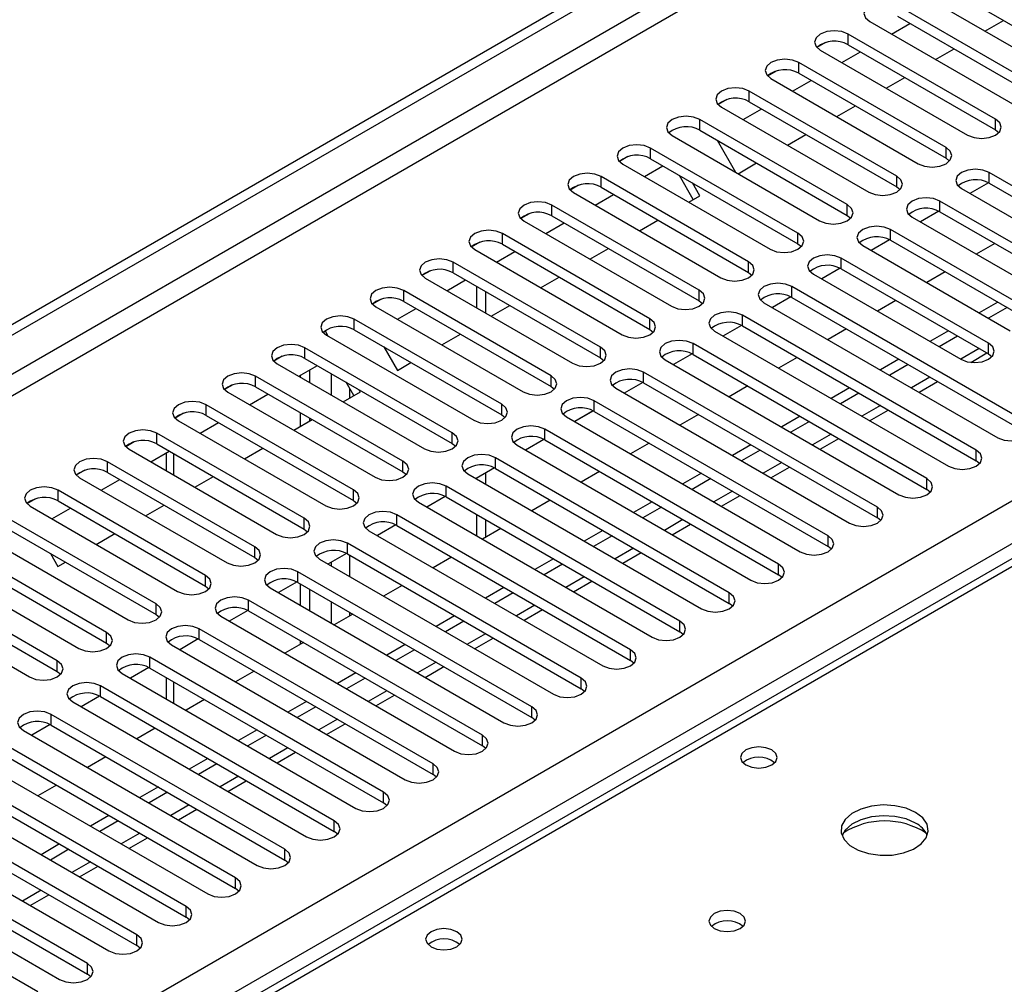
# Model space of a CAD drawing. Units: millimetres. Extents: x 2 to 5882, y 6 to 8322.
# Drawn here: x 1815 to 1928, y 1212 to 1322 of the extents above; entities that cross this region are included whole.
import ezdxf

# ---------------------------------------------------------------- set-up
doc = ezdxf.new("R2010")
doc.units = ezdxf.units.MM
doc.header["$LTSCALE"] = 28

msp = doc.modelspace()

# ---------------------------------------------------------------- linework, layer by layer
at = {"color": 7, "linetype": 'Continuous', "lineweight": 25}
for p, q in [((898.282, 758.558), (2271.484, 1551.29)), ((899.343, 757.945), (2272.544, 1550.678)), ((1921.271, 1325.848), (1938.153, 1316.102)), ((1918.089, 1325.236), (1934.971, 1315.49)), ((1932.497, 1314.061), (1915.614, 1323.807)), ((1915.614, 1322.582), (1932.497, 1312.836)), ((1925.642, 1320.875), (1927.763, 1322.1)), ((1912.432, 1321.97), (1929.315, 1312.224)), ((1914.915, 1320.537), (1917.036, 1321.762)), ((1926.84, 1310.795), (1909.957, 1320.541)), ((1907.364, 1319.561), (1906.392, 1319)), ((1907.364, 1319.561), (1906.392, 1319)), ((1906.775, 1318.704), (1923.658, 1308.959)), ((1909.957, 1319.317), (1926.84, 1309.571)), ((1919.985, 1317.61), (1922.106, 1318.834)), ((1909.258, 1317.271), (1911.379, 1318.496)), ((1921.183, 1307.53), (1904.301, 1317.276)), ((1901.707, 1316.295), (1900.735, 1315.734)), ((1901.707, 1316.295), (1900.735, 1315.734)), ((1901.119, 1315.439), (1918.001, 1305.693)), ((1904.301, 1316.051), (1921.183, 1306.305)), ((1914.328, 1314.344), (1916.45, 1315.569)), ((1903.601, 1314.006), (1905.722, 1315.23)), ((1896.05, 1313.03), (1895.078, 1312.469)), ((1896.05, 1313.03), (1895.078, 1312.469)), ((1915.526, 1304.264), (1898.644, 1314.01)), ((2018.379, 1312.217), (1300.665, 897.89)), ((1895.462, 1312.173), (1912.344, 1302.427)), ((1897.944, 1310.74), (1900.065, 1311.965)), ((1898.644, 1312.785), (1915.526, 1303.039)), ((1908.672, 1311.079), (1910.793, 1312.303)), ((1909.869, 1300.999), (1892.987, 1310.744)), ((1889.805, 1308.908), (1906.687, 1299.162)), ((1892.987, 1309.52), (1909.869, 1299.774)), ((1903.015, 1307.813), (1905.136, 1309.037)), ((1926.84, 1309.571), (1927.233, 1309.265)), ((1904.212, 1297.733), (1887.33, 1307.479)), ((1894.956, 1308.383), (1897.077, 1304.71)), ((1884.736, 1306.498), (1883.765, 1305.937)), ((1884.737, 1306.498), (1883.765, 1305.937)), ((1921.183, 1306.305), (1921.576, 1305.999)), ((1884.148, 1305.642), (1901.03, 1295.896)), ((1886.63, 1304.209), (1888.751, 1305.433)), ((1887.33, 1306.254), (1904.212, 1296.508)), ((1897.358, 1304.547), (1899.479, 1305.772)), ((1898.555, 1294.467), (1881.673, 1304.213)), ((1892.225, 1301.584), (1890.627, 1304.351)), ((1952.914, 1289.212), (1926.133, 1304.672)), ((1879.079, 1303.233), (1878.108, 1302.672)), ((1879.08, 1303.233), (1878.108, 1302.672)), ((1881.673, 1302.988), (1898.555, 1293.242)), ((1892.975, 1302.017), (1892.127, 1303.485)), ((1915.526, 1303.039), (1915.919, 1302.733)), ((1926.027, 1303.505), (1923.909, 1302.282)), ((1926.027, 1303.505), (1923.909, 1302.282)), ((1926.133, 1303.448), (1952.914, 1287.987)), ((1878.491, 1302.376), (1895.373, 1292.63)), ((1880.974, 1300.943), (1883.095, 1302.168)), ((1891.701, 1301.282), (1892.975, 1302.017)), ((1922.951, 1302.836), (1949.732, 1287.375)), ((1892.899, 1291.202), (1876.016, 1300.948)), ((1947.257, 1285.946), (1920.476, 1301.407)), ((1873.422, 1299.967), (1872.451, 1299.406)), ((1873.423, 1299.967), (1872.451, 1299.406)), ((1876.016, 1299.723), (1892.899, 1289.977)), ((1909.869, 1299.774), (1910.262, 1299.468)), ((1917.294, 1299.57), (1944.075, 1284.109)), ((1920.37, 1300.239), (1918.253, 1299.016)), ((1920.371, 1300.239), (1918.253, 1299.016)), ((1920.476, 1300.182), (1947.257, 1284.721)), ((1872.834, 1299.111), (1889.717, 1289.365)), ((1875.317, 1297.678), (1877.438, 1298.902)), ((1886.044, 1298.016), (1888.165, 1299.241)), ((1887.242, 1287.936), (1870.36, 1297.682)), ((1931.701, 1288.395), (1914.819, 1298.141)), ((1867.766, 1296.701), (1866.794, 1296.141)), ((1867.766, 1296.701), (1866.794, 1296.14)), ((1870.36, 1296.457), (1887.242, 1286.711)), ((1904.212, 1296.508), (1904.605, 1296.202)), ((1911.637, 1296.304), (1928.519, 1286.558)), ((1914.714, 1296.973), (1912.596, 1295.751)), ((1914.714, 1296.973), (1912.596, 1295.751)), ((1914.819, 1296.916), (1931.701, 1287.17)), ((1926.752, 1296.559), (1924.631, 1295.334)), ((1867.178, 1295.845), (1884.06, 1286.099)), ((1869.66, 1294.412), (1871.781, 1295.637)), ((1880.387, 1294.75), (1882.508, 1295.975)), ((1881.585, 1284.67), (1864.703, 1294.416)), ((1926.044, 1285.13), (1909.162, 1294.876)), ((1862.109, 1293.436), (1861.137, 1292.875)), ((1862.109, 1293.436), (1861.137, 1292.875)), ((1864.703, 1293.191), (1881.585, 1283.446)), ((1898.555, 1293.242), (1898.949, 1292.936)), ((1905.98, 1293.039), (1922.862, 1283.293)), ((1909.057, 1293.708), (1906.939, 1292.485)), ((1909.057, 1293.708), (1906.939, 1292.485)), ((1909.162, 1293.651), (1926.044, 1283.905)), ((1921.095, 1293.293), (1918.974, 1292.069)), ((1861.521, 1292.579), (1878.403, 1282.834)), ((1864.003, 1291.146), (1866.124, 1292.371)), ((1867.372, 1291.65), (1867.372, 1289.201)), ((1874.73, 1291.485), (1876.852, 1292.709)), ((1930.287, 1276.149), (1903.505, 1291.61)), ((1875.928, 1281.405), (1859.046, 1291.151)), ((1868.433, 1291.038), (1868.433, 1288.589)), ((1856.452, 1290.17), (1855.48, 1289.609)), ((1856.452, 1290.17), (1855.48, 1289.609)), ((1859.046, 1289.926), (1875.928, 1280.18)), ((1869.074, 1288.219), (1871.195, 1289.444)), ((1892.899, 1289.977), (1893.292, 1289.671)), ((1900.323, 1289.773), (1927.105, 1274.312)), ((1903.4, 1290.442), (1901.282, 1289.219)), ((1903.4, 1290.442), (1901.282, 1289.219)), ((1903.505, 1290.385), (1930.287, 1274.924)), ((1915.438, 1290.028), (1913.317, 1288.803)), ((1927.105, 1289.824), (1924.984, 1288.599)), ((1855.864, 1289.314), (1872.746, 1279.568)), ((1858.346, 1287.881), (1860.467, 1289.105)), ((1924.63, 1272.884), (1897.848, 1288.344)), ((1928.165, 1289.212), (1926.044, 1287.987)), ((1870.271, 1278.139), (1853.389, 1287.885)), ((1897.743, 1287.176), (1895.625, 1285.954)), ((1897.743, 1287.176), (1895.625, 1285.954)), ((1897.848, 1287.119), (1924.63, 1271.659)), ((1850.084, 1286.494), (1849.824, 1286.344)), ((1849.824, 1286.344), (1850.084, 1286.494)), ((1850.408, 1285.932), (1850.084, 1286.494)), ((1850.207, 1286.048), (1867.089, 1276.302)), ((1853.389, 1286.66), (1870.271, 1276.914)), ((1863.417, 1284.954), (1865.538, 1286.178)), ((1887.242, 1286.711), (1887.635, 1286.405)), ((1894.666, 1286.507), (1921.448, 1271.047)), ((1909.781, 1286.762), (1907.66, 1285.537)), ((1921.448, 1286.558), (1919.327, 1285.334)), ((1918.973, 1269.618), (1892.191, 1285.079)), ((1922.509, 1285.946), (1920.387, 1284.721)), ((1864.614, 1274.874), (1847.732, 1284.619)), ((1856.772, 1284.707), (1858.326, 1282.015)), ((1892.086, 1283.911), (1889.968, 1282.688)), ((1892.086, 1283.911), (1889.968, 1282.688)), ((1892.191, 1283.854), (1918.973, 1268.393)), ((1924.007, 1282.938), (1925.863, 1284.01)), ((1926.044, 1283.905), (1926.437, 1283.599)), ((1845.138, 1283.639), (1844.167, 1283.078)), ((1845.139, 1283.639), (1844.167, 1283.078)), ((1844.55, 1282.782), (1861.432, 1273.037)), ((1847.032, 1281.35), (1849.154, 1282.574)), ((1847.732, 1283.395), (1864.614, 1273.649)), ((1858.326, 1282.015), (1859.881, 1282.912)), ((1881.585, 1283.446), (1881.978, 1283.14)), ((1889.009, 1283.242), (1915.791, 1267.781)), ((1904.124, 1283.496), (1902.003, 1282.272)), ((1915.791, 1283.293), (1913.67, 1282.068)), ((1916.852, 1282.68), (1914.731, 1281.456)), ((1847.22, 1281.241), (1847.22, 1281.458)), ((1848.28, 1280.629), (1848.28, 1282.07)), ((1913.316, 1266.352), (1886.535, 1281.813)), ((1839.481, 1280.373), (1838.51, 1279.812)), ((1839.482, 1280.373), (1838.51, 1279.812)), ((1858.957, 1271.608), (1842.075, 1281.354)), ((1853.334, 1279.133), (1852.443, 1280.675)), ((1886.429, 1280.645), (1884.311, 1279.423)), ((1886.429, 1280.645), (1884.312, 1279.423)), ((1886.535, 1280.588), (1913.316, 1265.127)), ((1918.085, 1279.519), (1920.206, 1280.744)), ((1838.893, 1279.517), (1855.775, 1269.771)), ((1841.376, 1278.084), (1843.497, 1279.308)), ((1842.075, 1280.129), (1858.957, 1270.383)), ((1852.103, 1278.422), (1854.084, 1279.566)), ((1854.084, 1279.566), (1853.943, 1279.809)), ((1875.928, 1280.18), (1876.321, 1279.874)), ((1883.353, 1279.976), (1910.134, 1264.515)), ((1898.468, 1280.231), (1896.346, 1279.006)), ((1910.134, 1280.027), (1908.013, 1278.802)), ((1911.195, 1279.415), (1909.074, 1278.19)), ((1853.301, 1268.342), (1836.418, 1278.088)), ((1907.659, 1263.087), (1880.878, 1278.547)), ((1833.824, 1277.108), (1832.853, 1276.547)), ((1833.825, 1277.108), (1832.853, 1276.547)), ((1847.22, 1275.603), (1847.22, 1277.159)), ((1880.772, 1277.38), (1878.655, 1276.157)), ((1880.773, 1277.38), (1878.655, 1276.157)), ((1880.878, 1277.323), (1907.659, 1261.862)), ((1892.811, 1276.965), (1890.69, 1275.741)), ((1912.428, 1276.254), (1914.549, 1277.478)), ((1833.236, 1276.251), (1850.119, 1266.505)), ((1835.719, 1274.818), (1837.84, 1276.043)), ((1836.418, 1276.863), (1853.301, 1267.117)), ((1846.446, 1275.157), (1848.567, 1276.381)), ((1848.28, 1276.215), (1848.28, 1276.547)), ((1870.271, 1276.914), (1870.664, 1276.608)), ((1877.696, 1276.71), (1904.477, 1261.25)), ((1904.477, 1276.761), (1902.356, 1275.537)), ((1905.538, 1276.149), (1903.417, 1274.925)), ((1847.644, 1265.077), (1830.762, 1274.823)), ((1902.003, 1259.821), (1875.221, 1275.282)), ((1828.168, 1273.842), (1827.196, 1273.281)), ((1828.168, 1273.842), (1827.196, 1273.281)), ((1830.762, 1273.598), (1847.644, 1263.852)), ((1864.614, 1273.649), (1865.008, 1273.343)), ((1875.116, 1274.114), (1872.998, 1272.891)), ((1875.116, 1274.114), (1872.998, 1272.891)), ((1875.221, 1274.057), (1902.003, 1258.596)), ((1887.154, 1273.699), (1885.033, 1272.475)), ((1906.771, 1272.988), (1908.892, 1274.213)), ((1827.58, 1272.986), (1844.462, 1263.24)), ((1830.062, 1271.553), (1832.183, 1272.777)), ((1831.845, 1272.582), (1831.845, 1270.523)), ((1840.789, 1271.891), (1842.91, 1273.116)), ((1872.039, 1273.445), (1898.821, 1257.984)), ((1898.821, 1273.496), (1896.699, 1272.271)), ((1899.881, 1272.883), (1897.76, 1271.659)), ((1841.987, 1261.811), (1825.105, 1271.557)), ((1896.346, 1256.555), (1869.564, 1272.016)), ((1925.023, 1271.353), (1924.63, 1271.659)), ((1822.511, 1270.576), (1821.539, 1270.016)), ((1822.511, 1270.576), (1821.539, 1270.015)), ((1825.105, 1270.332), (1841.987, 1260.586)), ((1858.957, 1270.383), (1859.351, 1270.077)), ((1866.382, 1270.179), (1893.164, 1254.718)), ((1869.459, 1270.848), (1867.341, 1269.626)), ((1869.459, 1270.848), (1867.341, 1269.626)), ((1868.433, 1270.256), (1868.433, 1268.995)), ((1869.564, 1270.791), (1896.346, 1255.331)), ((1881.497, 1270.434), (1879.376, 1269.209)), ((1893.164, 1270.23), (1891.043, 1269.006)), ((1901.114, 1269.723), (1903.235, 1270.947)), ((1821.923, 1269.72), (1838.805, 1259.974)), ((1824.405, 1268.287), (1826.526, 1269.511)), ((1835.133, 1268.625), (1837.254, 1269.85)), ((1867.372, 1269.644), (1867.372, 1269.608)), ((1894.224, 1269.618), (1892.103, 1268.393)), ((1836.33, 1258.545), (1819.448, 1268.291)), ((1890.689, 1253.29), (1863.907, 1268.75)), ((1919.366, 1268.087), (1918.973, 1268.393)), ((1816.854, 1267.311), (1815.882, 1266.75)), ((1816.854, 1267.311), (1815.883, 1266.75)), ((1819.448, 1267.066), (1836.33, 1257.321)), ((1853.301, 1267.117), (1853.694, 1266.811)), ((1860.725, 1266.914), (1887.507, 1251.453)), ((1863.802, 1267.583), (1861.684, 1266.36)), ((1863.802, 1267.583), (1861.684, 1266.36)), ((1863.907, 1267.526), (1890.689, 1252.065)), ((1875.84, 1267.168), (1873.719, 1265.944)), ((1887.507, 1266.964), (1885.386, 1265.74)), ((1895.457, 1266.457), (1897.579, 1267.681)), ((1816.266, 1266.454), (1833.148, 1256.708)), ((1818.748, 1265.021), (1820.869, 1266.246)), ((1829.476, 1265.36), (1831.597, 1266.584)), ((1888.567, 1266.352), (1886.446, 1265.128)), ((1830.673, 1255.28), (1813.791, 1265.026)), ((1885.032, 1250.024), (1858.25, 1265.485)), ((1867.372, 1265.525), (1867.372, 1263.076)), ((1868.433, 1264.913), (1868.433, 1262.892)), ((1913.709, 1264.821), (1913.316, 1265.127)), ((1813.791, 1263.801), (1830.673, 1254.055)), ((1847.644, 1263.852), (1848.037, 1263.546)), ((1855.068, 1263.648), (1881.85, 1248.187)), ((1858.145, 1264.317), (1856.027, 1263.094)), ((1858.145, 1264.317), (1856.027, 1263.094)), ((1858.25, 1264.26), (1885.032, 1248.799)), ((1870.183, 1263.903), (1868.062, 1262.678)), ((1881.85, 1263.699), (1879.729, 1262.474)), ((1889.801, 1263.191), (1891.922, 1264.416)), ((1810.609, 1263.189), (1827.491, 1253.443)), ((1823.819, 1262.094), (1825.94, 1263.319)), ((1882.911, 1263.086), (1880.789, 1261.862)), ((1825.016, 1252.014), (1808.134, 1261.76)), ((1879.375, 1246.758), (1852.593, 1262.219)), ((1884.144, 1259.926), (1886.265, 1261.15)), ((1908.053, 1261.556), (1907.659, 1261.862)), ((1808.134, 1260.535), (1825.016, 1250.789)), ((1818.588, 1261.032), (1819.435, 1259.564)), ((1819.435, 1259.564), (1820.283, 1260.053)), ((1841.987, 1260.586), (1842.38, 1260.28)), ((1849.411, 1260.382), (1876.193, 1244.922)), ((1852.488, 1261.051), (1850.37, 1259.829)), ((1852.488, 1261.051), (1850.37, 1259.829)), ((1852.593, 1260.994), (1879.375, 1245.534)), ((1864.526, 1260.637), (1862.405, 1259.412)), ((1876.193, 1260.433), (1874.072, 1259.209)), ((1804.952, 1259.923), (1821.834, 1250.177)), ((1873.718, 1243.493), (1846.937, 1258.954)), ((1877.254, 1259.821), (1875.133, 1258.596)), ((1819.359, 1248.748), (1802.477, 1258.494)), ((1846.831, 1257.786), (1844.713, 1256.563)), ((1846.831, 1257.786), (1844.714, 1256.563)), ((1878.487, 1256.66), (1880.608, 1257.885)), ((1902.396, 1258.29), (1902.003, 1258.596)), ((1799.295, 1256.657), (1816.177, 1246.912)), ((1802.477, 1257.27), (1819.359, 1247.524)), ((1836.33, 1257.321), (1836.723, 1257.014)), ((1843.755, 1257.117), (1870.536, 1241.656)), ((1846.937, 1257.729), (1873.718, 1242.268)), ((1847.22, 1255.116), (1847.22, 1257.565)), ((1848.28, 1254.504), (1848.28, 1256.953)), ((1858.87, 1257.371), (1856.748, 1256.147)), ((1870.536, 1257.168), (1868.415, 1255.943)), ((1868.061, 1240.227), (1841.28, 1255.688)), ((1871.597, 1256.555), (1869.476, 1255.331)), ((1841.174, 1254.52), (1839.057, 1253.298)), ((1841.175, 1254.52), (1839.057, 1253.297)), ((1841.28, 1254.463), (1868.061, 1239.002)), ((1872.83, 1253.394), (1874.951, 1254.619)), ((1896.739, 1255.025), (1896.346, 1255.331)), ((1830.673, 1254.055), (1831.066, 1253.749)), ((1838.098, 1253.851), (1864.879, 1238.39)), ((1853.213, 1254.106), (1851.092, 1252.881)), ((1864.879, 1253.902), (1862.758, 1252.677)), ((1865.94, 1253.29), (1863.819, 1252.065)), ((1862.405, 1236.962), (1835.623, 1252.422)), ((1835.518, 1251.255), (1833.4, 1250.032)), ((1835.518, 1251.254), (1833.4, 1250.032)), ((1835.623, 1251.197), (1862.405, 1235.737)), ((1847.22, 1250.646), (1847.22, 1251.034)), ((1867.173, 1250.129), (1869.294, 1251.353)), ((1891.082, 1251.759), (1890.689, 1252.065)), ((1825.016, 1250.789), (1825.41, 1250.483)), ((1832.441, 1250.585), (1859.223, 1235.125)), ((1847.556, 1250.84), (1845.435, 1249.615)), ((1859.223, 1250.636), (1857.101, 1249.412)), ((1860.283, 1250.024), (1858.162, 1248.799)), ((1856.748, 1233.696), (1829.966, 1249.157)), ((1885.425, 1248.493), (1885.032, 1248.799)), ((1829.861, 1247.989), (1827.743, 1246.766)), ((1829.861, 1247.989), (1827.743, 1246.766)), ((1829.966, 1247.932), (1856.748, 1232.471)), ((1861.516, 1246.863), (1863.637, 1248.088)), ((1819.359, 1247.524), (1819.753, 1247.218)), ((1826.784, 1247.32), (1853.566, 1231.859)), ((1831.845, 1246.847), (1831.845, 1244.398)), ((1841.899, 1247.574), (1839.778, 1246.35)), ((1853.566, 1247.371), (1851.445, 1246.146)), ((1854.626, 1246.758), (1852.505, 1245.534)), ((1851.091, 1230.43), (1824.309, 1245.891)), ((1879.768, 1245.228), (1879.375, 1245.534)), ((1824.204, 1244.723), (1822.086, 1243.501)), ((1824.204, 1244.723), (1822.086, 1243.501)), ((1824.309, 1244.666), (1851.091, 1229.205)), ((1836.242, 1244.309), (1834.121, 1243.084)), ((1855.859, 1243.597), (1857.981, 1244.822)), ((1821.127, 1244.054), (1847.909, 1228.593)), ((1847.909, 1244.105), (1845.788, 1242.88)), ((1848.969, 1243.493), (1846.848, 1242.268)), ((1845.434, 1227.165), (1818.652, 1242.625)), ((1874.112, 1241.962), (1873.718, 1242.268)), ((1818.547, 1241.458), (1816.429, 1240.235)), ((1818.547, 1241.458), (1816.429, 1240.235)), ((1818.652, 1241.401), (1845.434, 1225.94)), ((1830.585, 1241.043), (1828.464, 1239.819)), ((1842.252, 1240.839), (1840.131, 1239.615)), ((1850.203, 1240.332), (1852.324, 1241.556)), ((1815.47, 1240.788), (1842.252, 1225.328)), ((1843.313, 1240.227), (1841.191, 1239.003)), ((1839.777, 1223.899), (1812.995, 1239.36)), ((1868.455, 1238.696), (1868.061, 1239.002)), ((1809.813, 1237.523), (1836.595, 1222.062)), ((1812.995, 1238.135), (1839.777, 1222.674)), ((1824.928, 1237.777), (1822.807, 1236.553)), ((1836.595, 1237.574), (1834.474, 1236.349)), ((1844.546, 1237.066), (1846.667, 1238.291)), ((1837.656, 1236.961), (1835.535, 1235.737)), ((1834.12, 1220.633), (1807.339, 1236.094)), ((1862.798, 1235.431), (1862.405, 1235.737)), ((1804.157, 1234.257), (1830.938, 1218.796)), ((1807.339, 1234.869), (1834.12, 1219.409)), ((1819.272, 1234.512), (1817.15, 1233.287)), ((1830.938, 1234.308), (1828.817, 1233.084)), ((1838.889, 1233.801), (1841.01, 1235.025)), ((1831.999, 1233.696), (1829.878, 1232.471)), ((1828.463, 1217.368), (1801.682, 1232.829)), ((1857.141, 1232.165), (1856.748, 1232.471)), ((1798.5, 1230.992), (1825.281, 1215.531)), ((1801.682, 1231.604), (1828.463, 1216.143)), ((1825.281, 1231.042), (1823.16, 1229.818)), ((1833.232, 1230.535), (1835.353, 1231.759)), ((1822.807, 1214.102), (1796.025, 1229.563)), ((1826.342, 1230.43), (1824.221, 1229.206)), ((1827.575, 1227.269), (1829.696, 1228.494)), ((1851.484, 1228.899), (1851.091, 1229.205)), ((1792.843, 1227.726), (1819.625, 1212.265)), ((1796.025, 1228.338), (1822.807, 1212.877)), ((1819.625, 1227.777), (1817.503, 1226.552)), ((1817.15, 1210.837), (1790.368, 1226.297)), ((1820.685, 1227.165), (1818.564, 1225.94)), ((1821.918, 1224.004), (1824.039, 1225.228)), ((1845.827, 1225.634), (1845.434, 1225.94)), ((1816.261, 1220.738), (1818.383, 1221.963)), ((1840.17, 1222.368), (1839.777, 1222.674)), ((1834.514, 1219.103), (1834.12, 1219.409)), ((1828.857, 1215.837), (1828.463, 1216.143)), ((1823.2, 1212.571), (1822.807, 1212.877))]:
    msp.add_line(p, q, dxfattribs=at)
at = {"color": 8, "linetype": 'Continuous', "lineweight": 25}
for p, q in [((2272.544, 1546.187), (904.293, 756.312)), ((906.415, 755.088), (2273.605, 1544.35)), ((1045.537, 757.23), (2266.004, 1461.79)), ((2268.125, 1458.116), (1049.427, 754.577)), ((1909.957, 1319.317), (1909.957, 1320.541)), ((1904.301, 1316.051), (1904.301, 1317.276)), ((1898.644, 1312.785), (1898.644, 1314.01)), ((2019.754, 1312.081), (1302.04, 897.754)), ((1926.84, 1309.571), (1926.84, 1310.795)), ((1892.987, 1309.52), (1892.987, 1310.744)), ((1887.33, 1306.254), (1887.33, 1307.479)), ((1921.183, 1306.305), (1921.183, 1307.53)), ((1881.673, 1302.988), (1881.673, 1304.213)), ((1915.526, 1303.039), (1915.526, 1304.264)), ((1926.133, 1303.448), (1926.133, 1304.672)), ((1876.016, 1299.723), (1876.016, 1300.948)), ((1909.869, 1299.774), (1909.869, 1300.999)), ((1920.476, 1300.182), (1920.476, 1301.407)), ((1870.36, 1296.457), (1870.36, 1297.682)), ((1904.212, 1296.508), (1904.212, 1297.733)), ((1914.819, 1296.916), (1914.819, 1298.141)), ((1864.703, 1293.191), (1864.703, 1294.416)), ((1898.555, 1293.242), (1898.555, 1294.467)), ((1909.162, 1293.651), (1909.162, 1294.876)), ((1903.505, 1290.385), (1903.505, 1291.61)), ((1859.046, 1289.926), (1859.046, 1291.151)), ((1892.899, 1289.977), (1892.899, 1291.202)), ((1897.848, 1287.119), (1897.848, 1288.344)), ((1853.389, 1286.66), (1853.389, 1287.885)), ((1887.242, 1286.711), (1887.242, 1287.936)), ((1892.191, 1283.854), (1892.191, 1285.079)), ((1926.044, 1283.905), (1926.044, 1285.13)), ((1847.732, 1283.395), (1847.732, 1284.619)), ((1881.585, 1283.446), (1881.585, 1284.67)), ((1924.984, 1284.517), (1922.863, 1283.292)), ((1850.755, 1281.649), (1850.755, 1279.2)), ((1886.535, 1280.588), (1886.535, 1281.813)), ((1842.075, 1280.129), (1842.075, 1281.354)), ((1875.928, 1280.18), (1875.928, 1281.405)), ((1919.327, 1281.251), (1917.206, 1280.027)), ((1852.877, 1278.869), (1852.877, 1279.924)), ((1836.418, 1276.863), (1836.418, 1278.088)), ((1870.271, 1276.914), (1870.271, 1278.139)), ((1880.878, 1277.323), (1880.878, 1278.547)), ((1913.67, 1277.986), (1911.549, 1276.761)), ((1830.762, 1273.598), (1830.762, 1274.823)), ((1864.614, 1273.649), (1864.614, 1274.874)), ((1875.221, 1274.057), (1875.221, 1275.282)), ((1908.013, 1274.72), (1905.892, 1273.496)), ((1832.724, 1270.016), (1832.724, 1272.465)), ((1924.63, 1271.659), (1924.63, 1272.884)), ((1825.105, 1270.332), (1825.105, 1271.557)), ((1858.957, 1270.383), (1858.957, 1271.608)), ((1869.564, 1270.791), (1869.564, 1272.016)), ((1902.356, 1271.454), (1900.235, 1270.23)), ((1918.973, 1268.393), (1918.973, 1269.618)), ((1819.448, 1267.066), (1819.448, 1268.291)), ((1853.301, 1267.117), (1853.301, 1268.342)), ((1863.907, 1267.526), (1863.907, 1268.75)), ((1896.7, 1268.189), (1894.578, 1266.964)), ((1913.316, 1265.127), (1913.316, 1266.352)), ((1847.644, 1263.852), (1847.644, 1265.077)), ((1858.25, 1264.26), (1858.25, 1265.485)), ((1891.043, 1264.923), (1888.922, 1263.699)), ((1907.659, 1261.862), (1907.659, 1263.087)), ((1841.987, 1260.586), (1841.987, 1261.811)), ((1852.593, 1260.994), (1852.593, 1262.219)), ((1885.386, 1261.657), (1883.265, 1260.433)), ((1850.755, 1260.051), (1850.755, 1259.607)), ((1852.877, 1258.382), (1852.877, 1260.831)), ((1846.937, 1257.729), (1846.937, 1258.954)), ((1902.003, 1258.596), (1902.003, 1259.821)), ((1836.33, 1257.321), (1836.33, 1258.545)), ((1879.729, 1258.392), (1877.608, 1257.167)), ((1841.28, 1254.463), (1841.28, 1255.688)), ((1850.755, 1255.524), (1850.755, 1253.075)), ((1896.346, 1255.331), (1896.346, 1256.555)), ((1830.673, 1254.055), (1830.673, 1255.28)), ((1874.072, 1255.126), (1871.951, 1253.902)), ((1852.877, 1253.912), (1852.877, 1254.3)), ((1890.689, 1252.065), (1890.689, 1253.29)), ((1835.623, 1251.197), (1835.623, 1252.422)), ((1825.016, 1250.789), (1825.016, 1252.014)), ((1868.415, 1251.861), (1866.294, 1250.636)), ((1885.032, 1248.799), (1885.032, 1250.024)), ((1819.359, 1247.524), (1819.359, 1248.748)), ((1829.966, 1247.932), (1829.966, 1249.157)), ((1862.758, 1248.595), (1860.637, 1247.37)), ((1879.375, 1245.534), (1879.375, 1246.758)), ((1824.309, 1244.666), (1824.309, 1245.891)), ((1832.724, 1243.891), (1832.724, 1246.34)), ((1857.102, 1245.329), (1854.98, 1244.105)), ((1873.718, 1242.268), (1873.718, 1243.493)), ((1818.652, 1241.401), (1818.652, 1242.625)), ((1851.445, 1242.064), (1849.324, 1240.839)), ((1868.061, 1239.002), (1868.061, 1240.227)), ((1845.788, 1238.798), (1843.667, 1237.574)), ((1862.405, 1235.737), (1862.405, 1236.962)), ((1840.131, 1235.532), (1838.01, 1234.308)), ((1856.748, 1232.471), (1856.748, 1233.696)), ((1834.474, 1232.267), (1832.353, 1231.042)), ((1851.091, 1229.205), (1851.091, 1230.43)), ((1828.817, 1229.001), (1826.696, 1227.777)), ((1845.434, 1225.94), (1845.434, 1227.165)), ((1823.16, 1225.736), (1821.039, 1224.511)), ((1839.777, 1222.674), (1839.777, 1223.899)), ((1817.504, 1222.47), (1815.382, 1221.245)), ((1834.12, 1219.409), (1834.12, 1220.633)), ((1828.463, 1216.143), (1828.463, 1217.368)), ((1822.807, 1212.877), (1822.807, 1214.102))]:
    msp.add_line(p, q, dxfattribs=at)
at = {"color": 7, "linetype": 'Continuous', "lineweight": 25, "flags": 128}
for points in [[(1915.614, 1323.807), (1914.884, 1324.089), (1914.023, 1324.187), (1913.162, 1324.089), (1912.432, 1323.807), (1911.945, 1323.386), (1911.773, 1322.889), (1911.945, 1322.391), (1912.432, 1321.97)], [(1909.957, 1320.541), (1909.228, 1320.823), (1908.367, 1320.922), (1907.505, 1320.823), (1906.775, 1320.541), (1906.288, 1320.12), (1906.117, 1319.623), (1906.288, 1319.126), (1906.775, 1318.704)], [(1904.301, 1317.276), (1903.571, 1317.557), (1902.71, 1317.656), (1901.849, 1317.557), (1901.119, 1317.276), (1900.631, 1316.854), (1900.46, 1316.357), (1900.631, 1315.86), (1901.119, 1315.439)], [(1898.644, 1314.01), (1897.914, 1314.292), (1897.053, 1314.391), (1896.192, 1314.292), (1895.462, 1314.01), (1894.974, 1313.589), (1894.803, 1313.092), (1894.974, 1312.595), (1895.462, 1312.173)], [(1892.987, 1310.744), (1892.257, 1311.026), (1891.396, 1311.125), (1890.535, 1311.026), (1889.805, 1310.744), (1889.317, 1310.323), (1889.146, 1309.826), (1889.317, 1309.329), (1889.805, 1308.908)], [(1923.658, 1308.959), (1924.388, 1308.677), (1925.249, 1308.578), (1926.11, 1308.677), (1926.84, 1308.959), (1927.327, 1309.38), (1927.499, 1309.877), (1927.327, 1310.374), (1926.84, 1310.795)], [(1887.33, 1307.479), (1886.6, 1307.76), (1885.739, 1307.859), (1884.878, 1307.76), (1884.148, 1307.479), (1883.66, 1307.057), (1883.489, 1306.56), (1883.66, 1306.063), (1884.148, 1305.642)], [(1918.001, 1305.693), (1918.731, 1305.411), (1919.592, 1305.312), (1920.453, 1305.411), (1921.183, 1305.693), (1921.671, 1306.114), (1921.842, 1306.611), (1921.671, 1307.108), (1921.183, 1307.53)], [(1881.673, 1304.213), (1880.943, 1304.495), (1880.082, 1304.594), (1879.221, 1304.495), (1878.491, 1304.213), (1878.004, 1303.792), (1877.832, 1303.295), (1878.003, 1302.798), (1878.491, 1302.376)], [(1912.344, 1302.427), (1913.074, 1302.146), (1913.935, 1302.047), (1914.796, 1302.146), (1915.526, 1302.427), (1916.014, 1302.849), (1916.185, 1303.346), (1916.014, 1303.843), (1915.526, 1304.264)], [(1926.133, 1304.672), (1925.403, 1304.954), (1924.542, 1305.053), (1923.681, 1304.954), (1922.951, 1304.672), (1922.463, 1304.251), (1922.292, 1303.754), (1922.463, 1303.257), (1922.951, 1302.836)], [(1920.476, 1301.407), (1919.746, 1301.688), (1918.885, 1301.787), (1918.024, 1301.688), (1917.294, 1301.407), (1916.806, 1300.985), (1916.635, 1300.488), (1916.806, 1299.991), (1917.294, 1299.57)], [(1876.016, 1300.948), (1875.286, 1301.229), (1874.425, 1301.328), (1873.564, 1301.229), (1872.834, 1300.948), (1872.347, 1300.526), (1872.175, 1300.029), (1872.347, 1299.532), (1872.834, 1299.111)], [(1906.687, 1299.162), (1907.417, 1298.88), (1908.278, 1298.781), (1909.139, 1298.88), (1909.869, 1299.162), (1910.357, 1299.583), (1910.528, 1300.08), (1910.357, 1300.577), (1909.869, 1300.999)], [(1914.819, 1298.141), (1914.089, 1298.423), (1913.228, 1298.522), (1912.367, 1298.423), (1911.637, 1298.141), (1911.149, 1297.72), (1910.978, 1297.223), (1911.149, 1296.726), (1911.637, 1296.304)], [(1870.36, 1297.682), (1869.63, 1297.963), (1868.769, 1298.062), (1867.907, 1297.963), (1867.178, 1297.682), (1866.69, 1297.261), (1866.519, 1296.763), (1866.69, 1296.266), (1867.178, 1295.845)], [(1901.03, 1295.896), (1901.76, 1295.614), (1902.621, 1295.516), (1903.482, 1295.614), (1904.212, 1295.896), (1904.7, 1296.317), (1904.871, 1296.814), (1904.7, 1297.312), (1904.212, 1297.733)], [(1909.162, 1294.876), (1908.432, 1295.157), (1907.571, 1295.256), (1906.71, 1295.157), (1905.98, 1294.876), (1905.492, 1294.454), (1905.321, 1293.957), (1905.492, 1293.46), (1905.98, 1293.039)], [(1864.703, 1294.416), (1863.973, 1294.698), (1863.112, 1294.797), (1862.251, 1294.698), (1861.521, 1294.416), (1861.033, 1293.995), (1860.862, 1293.498), (1861.033, 1293.001), (1861.521, 1292.579)], [(1895.373, 1292.63), (1896.103, 1292.349), (1896.964, 1292.25), (1897.825, 1292.349), (1898.555, 1292.63), (1899.043, 1293.052), (1899.214, 1293.549), (1899.043, 1294.046), (1898.555, 1294.467)], [(1903.505, 1291.61), (1902.775, 1291.891), (1901.914, 1291.99), (1901.053, 1291.891), (1900.323, 1291.61), (1899.835, 1291.189), (1899.664, 1290.691), (1899.835, 1290.194), (1900.323, 1289.773)], [(1859.046, 1291.151), (1858.316, 1291.432), (1857.455, 1291.531), (1856.594, 1291.432), (1855.864, 1291.151), (1855.376, 1290.729), (1855.205, 1290.232), (1855.376, 1289.735), (1855.864, 1289.314)], [(1889.717, 1289.365), (1890.447, 1289.083), (1891.308, 1288.984), (1892.169, 1289.083), (1892.899, 1289.365), (1893.386, 1289.786), (1893.558, 1290.283), (1893.386, 1290.78), (1892.899, 1291.202)], [(1853.389, 1287.885), (1852.659, 1288.167), (1851.798, 1288.265), (1850.937, 1288.167), (1850.207, 1287.885), (1849.719, 1287.464), (1849.548, 1286.967), (1849.719, 1286.47), (1850.207, 1286.048)], [(1897.848, 1288.344), (1897.118, 1288.626), (1896.257, 1288.725), (1895.396, 1288.626), (1894.666, 1288.344), (1894.179, 1287.923), (1894.007, 1287.426), (1894.179, 1286.929), (1894.666, 1286.507)], [(1884.06, 1286.099), (1884.79, 1285.818), (1885.651, 1285.719), (1886.512, 1285.818), (1887.242, 1286.099), (1887.729, 1286.521), (1887.901, 1287.018), (1887.729, 1287.515), (1887.242, 1287.936)], [(1847.732, 1284.619), (1847.002, 1284.901), (1846.141, 1285), (1845.28, 1284.901), (1844.55, 1284.619), (1844.062, 1284.198), (1843.891, 1283.701), (1844.062, 1283.204), (1844.55, 1282.782)], [(1892.191, 1285.079), (1891.461, 1285.36), (1890.6, 1285.459), (1889.739, 1285.36), (1889.009, 1285.079), (1888.522, 1284.657), (1888.35, 1284.16), (1888.522, 1283.663), (1889.009, 1283.242)], [(1922.862, 1283.293), (1923.592, 1283.011), (1924.453, 1282.912), (1925.314, 1283.011), (1926.044, 1283.293), (1926.532, 1283.714), (1926.703, 1284.211), (1926.532, 1284.708), (1926.044, 1285.13)], [(1878.403, 1282.834), (1879.133, 1282.552), (1879.994, 1282.453), (1880.855, 1282.552), (1881.585, 1282.834), (1882.073, 1283.255), (1882.244, 1283.752), (1882.073, 1284.249), (1881.585, 1284.67)], [(1842.075, 1281.354), (1841.345, 1281.635), (1840.484, 1281.734), (1839.623, 1281.635), (1838.893, 1281.354), (1838.406, 1280.932), (1838.234, 1280.435), (1838.406, 1279.938), (1838.893, 1279.517)], [(1886.535, 1281.813), (1885.805, 1282.095), (1884.944, 1282.193), (1884.083, 1282.095), (1883.353, 1281.813), (1882.865, 1281.392), (1882.694, 1280.895), (1882.865, 1280.397), (1883.353, 1279.976)], [(1872.746, 1279.568), (1873.476, 1279.286), (1874.337, 1279.187), (1875.198, 1279.286), (1875.928, 1279.568), (1876.416, 1279.989), (1876.587, 1280.486), (1876.416, 1280.983), (1875.928, 1281.405)], [(1836.418, 1278.088), (1835.688, 1278.37), (1834.827, 1278.469), (1833.966, 1278.37), (1833.236, 1278.088), (1832.749, 1277.667), (1832.577, 1277.17), (1832.749, 1276.673), (1833.236, 1276.251)], [(1867.089, 1276.302), (1867.819, 1276.021), (1868.68, 1275.922), (1869.541, 1276.021), (1870.271, 1276.302), (1870.759, 1276.724), (1870.93, 1277.221), (1870.759, 1277.718), (1870.271, 1278.139)], [(1880.878, 1278.547), (1880.148, 1278.829), (1879.287, 1278.928), (1878.426, 1278.829), (1877.696, 1278.547), (1877.208, 1278.126), (1877.037, 1277.629), (1877.208, 1277.132), (1877.696, 1276.71)], [(1927.105, 1274.312), (1927.835, 1274.031), (1928.696, 1273.932), (1929.557, 1274.031), (1930.287, 1274.312), (1930.775, 1274.734), (1930.946, 1275.231), (1930.775, 1275.728), (1930.287, 1276.149)], [(1830.762, 1274.823), (1830.032, 1275.104), (1829.171, 1275.203), (1828.31, 1275.104), (1827.58, 1274.823), (1827.092, 1274.401), (1826.921, 1273.904), (1827.092, 1273.407), (1827.58, 1272.986)], [(1861.432, 1273.037), (1862.162, 1272.755), (1863.023, 1272.656), (1863.884, 1272.755), (1864.614, 1273.037), (1865.102, 1273.458), (1865.273, 1273.955), (1865.102, 1274.452), (1864.614, 1274.874)], [(1875.221, 1275.282), (1874.491, 1275.563), (1873.63, 1275.662), (1872.769, 1275.563), (1872.039, 1275.282), (1871.551, 1274.86), (1871.38, 1274.363), (1871.551, 1273.866), (1872.039, 1273.445)], [(1921.448, 1271.047), (1922.178, 1270.765), (1923.039, 1270.666), (1923.9, 1270.765), (1924.63, 1271.047), (1925.118, 1271.468), (1925.289, 1271.965), (1925.118, 1272.462), (1924.63, 1272.884)], [(1825.105, 1271.557), (1824.375, 1271.838), (1823.514, 1271.937), (1822.653, 1271.838), (1821.923, 1271.557), (1821.435, 1271.135), (1821.264, 1270.638), (1821.435, 1270.141), (1821.923, 1269.72)], [(1855.775, 1269.771), (1856.505, 1269.489), (1857.366, 1269.391), (1858.227, 1269.489), (1858.957, 1269.771), (1859.445, 1270.192), (1859.616, 1270.689), (1859.445, 1271.187), (1858.957, 1271.608)], [(1869.564, 1272.016), (1868.834, 1272.298), (1867.973, 1272.397), (1867.112, 1272.298), (1866.382, 1272.016), (1865.894, 1271.595), (1865.723, 1271.098), (1865.894, 1270.601), (1866.382, 1270.179)], [(1863.907, 1268.75), (1863.177, 1269.032), (1862.316, 1269.131), (1861.455, 1269.032), (1860.725, 1268.75), (1860.237, 1268.329), (1860.066, 1267.832), (1860.237, 1267.335), (1860.725, 1266.914)], [(1915.791, 1267.781), (1916.521, 1267.499), (1917.382, 1267.401), (1918.243, 1267.499), (1918.973, 1267.781), (1919.461, 1268.202), (1919.632, 1268.699), (1919.461, 1269.196), (1918.973, 1269.618)], [(1819.448, 1268.291), (1818.718, 1268.573), (1817.857, 1268.672), (1816.996, 1268.573), (1816.266, 1268.291), (1815.778, 1267.87), (1815.607, 1267.373), (1815.778, 1266.876), (1816.266, 1266.454)], [(1850.119, 1266.505), (1850.848, 1266.224), (1851.71, 1266.125), (1852.571, 1266.224), (1853.301, 1266.505), (1853.788, 1266.927), (1853.96, 1267.424), (1853.788, 1267.921), (1853.301, 1268.342)], [(1858.25, 1265.485), (1857.52, 1265.766), (1856.659, 1265.865), (1855.798, 1265.766), (1855.068, 1265.485), (1854.581, 1265.063), (1854.409, 1264.566), (1854.581, 1264.069), (1855.068, 1263.648)], [(1910.134, 1264.515), (1910.864, 1264.234), (1911.725, 1264.135), (1912.586, 1264.234), (1913.316, 1264.515), (1913.804, 1264.937), (1913.975, 1265.434), (1913.804, 1265.931), (1913.316, 1266.352)], [(1844.462, 1263.24), (1845.192, 1262.958), (1846.053, 1262.859), (1846.914, 1262.958), (1847.644, 1263.24), (1848.131, 1263.661), (1848.303, 1264.158), (1848.131, 1264.655), (1847.644, 1265.077)], [(1852.593, 1262.219), (1851.863, 1262.501), (1851.002, 1262.6), (1850.141, 1262.501), (1849.411, 1262.219), (1848.924, 1261.798), (1848.752, 1261.301), (1848.924, 1260.804), (1849.411, 1260.382)], [(1904.477, 1261.25), (1905.207, 1260.968), (1906.068, 1260.869), (1906.929, 1260.968), (1907.659, 1261.25), (1908.147, 1261.671), (1908.318, 1262.168), (1908.147, 1262.665), (1907.659, 1263.087)], [(1838.805, 1259.974), (1839.535, 1259.693), (1840.396, 1259.594), (1841.257, 1259.693), (1841.987, 1259.974), (1842.475, 1260.395), (1842.646, 1260.893), (1842.475, 1261.39), (1841.987, 1261.811)], [(1846.937, 1258.954), (1846.207, 1259.235), (1845.346, 1259.334), (1844.485, 1259.235), (1843.755, 1258.954), (1843.267, 1258.532), (1843.096, 1258.035), (1843.267, 1257.538), (1843.755, 1257.117)], [(1898.821, 1257.984), (1899.551, 1257.703), (1900.412, 1257.604), (1901.273, 1257.703), (1902.003, 1257.984), (1902.49, 1258.405), (1902.662, 1258.903), (1902.49, 1259.4), (1902.003, 1259.821)], [(1833.148, 1256.708), (1833.878, 1256.427), (1834.739, 1256.328), (1835.6, 1256.427), (1836.33, 1256.708), (1836.818, 1257.13), (1836.989, 1257.627), (1836.818, 1258.124), (1836.33, 1258.545)], [(1841.28, 1255.688), (1840.55, 1255.97), (1839.689, 1256.068), (1838.828, 1255.969), (1838.098, 1255.688), (1837.61, 1255.267), (1837.439, 1254.769), (1837.61, 1254.272), (1838.098, 1253.851)], [(1893.164, 1254.718), (1893.894, 1254.437), (1894.755, 1254.338), (1895.616, 1254.437), (1896.346, 1254.718), (1896.833, 1255.14), (1897.005, 1255.637), (1896.833, 1256.134), (1896.346, 1256.555)], [(1827.491, 1253.443), (1828.221, 1253.161), (1829.082, 1253.062), (1829.943, 1253.161), (1830.673, 1253.443), (1831.161, 1253.864), (1831.332, 1254.361), (1831.161, 1254.858), (1830.673, 1255.28)], [(1887.507, 1251.453), (1888.237, 1251.171), (1889.098, 1251.072), (1889.959, 1251.171), (1890.689, 1251.453), (1891.177, 1251.874), (1891.348, 1252.371), (1891.177, 1252.868), (1890.689, 1253.29)], [(1835.623, 1252.422), (1834.893, 1252.704), (1834.032, 1252.803), (1833.171, 1252.704), (1832.441, 1252.422), (1831.953, 1252.001), (1831.782, 1251.504), (1831.953, 1251.007), (1832.441, 1250.585)], [(1821.834, 1250.177), (1822.564, 1249.896), (1823.425, 1249.797), (1824.286, 1249.896), (1825.016, 1250.177), (1825.504, 1250.599), (1825.675, 1251.096), (1825.504, 1251.593), (1825.016, 1252.014)], [(1881.85, 1248.187), (1882.58, 1247.906), (1883.441, 1247.807), (1884.302, 1247.906), (1885.032, 1248.187), (1885.52, 1248.609), (1885.691, 1249.106), (1885.52, 1249.603), (1885.032, 1250.024)], [(1816.177, 1246.912), (1816.907, 1246.63), (1817.768, 1246.531), (1818.629, 1246.63), (1819.359, 1246.912), (1819.847, 1247.333), (1820.018, 1247.83), (1819.847, 1248.327), (1819.359, 1248.748)], [(1829.966, 1249.157), (1829.236, 1249.438), (1828.375, 1249.537), (1827.514, 1249.438), (1826.784, 1249.157), (1826.296, 1248.735), (1826.125, 1248.238), (1826.296, 1247.741), (1826.784, 1247.32)], [(1876.193, 1244.922), (1876.923, 1244.64), (1877.784, 1244.541), (1878.645, 1244.64), (1879.375, 1244.922), (1879.863, 1245.343), (1880.034, 1245.84), (1879.863, 1246.337), (1879.375, 1246.758)], [(1824.309, 1245.891), (1823.579, 1246.173), (1822.718, 1246.271), (1821.857, 1246.173), (1821.127, 1245.891), (1820.639, 1245.47), (1820.468, 1244.973), (1820.639, 1244.476), (1821.127, 1244.054)], [(1870.536, 1241.656), (1871.266, 1241.374), (1872.127, 1241.275), (1872.988, 1241.374), (1873.718, 1241.656), (1874.206, 1242.077), (1874.377, 1242.574), (1874.206, 1243.071), (1873.718, 1243.493)], [(1818.652, 1242.625), (1817.922, 1242.907), (1817.061, 1243.006), (1816.2, 1242.907), (1815.47, 1242.625), (1814.983, 1242.204), (1814.811, 1241.707), (1814.983, 1241.21), (1815.47, 1240.788)], [(1864.879, 1238.39), (1865.609, 1238.109), (1866.47, 1238.01), (1867.331, 1238.109), (1868.061, 1238.39), (1868.549, 1238.812), (1868.72, 1239.309), (1868.549, 1239.806), (1868.061, 1240.227)], [(1901.207, 1238.543), (1900.526, 1238.806), (1899.722, 1238.898), (1898.919, 1238.806), (1898.237, 1238.543), (1897.782, 1238.15), (1897.622, 1237.686), (1897.782, 1237.222), (1898.237, 1236.829), (1898.919, 1236.566), (1899.722, 1236.474), (1900.526, 1236.566), (1901.207, 1236.829), (1901.663, 1237.222), (1901.822, 1237.686), (1901.663, 1238.15), (1901.207, 1238.543)], [(1859.223, 1235.125), (1859.953, 1234.843), (1860.814, 1234.744), (1861.675, 1234.843), (1862.405, 1235.125), (1862.892, 1235.546), (1863.064, 1236.043), (1862.892, 1236.54), (1862.405, 1236.962)], [(1853.566, 1231.859), (1854.296, 1231.577), (1855.157, 1231.479), (1856.018, 1231.577), (1856.748, 1231.859), (1857.235, 1232.28), (1857.407, 1232.777), (1857.235, 1233.275), (1856.748, 1233.696)], [(1917.683, 1231.399), (1916.599, 1231.874), (1915.332, 1232.163), (1913.977, 1232.243), (1912.635, 1232.11), (1911.406, 1231.772), (1910.379, 1231.255), (1909.633, 1230.598), (1909.221, 1229.849), (1909.174, 1229.063), (1909.497, 1228.299), (1910.164, 1227.614), (1911.127, 1227.058), (1912.314, 1226.673), (1913.637, 1226.487), (1914.998, 1226.514), (1916.295, 1226.752), (1917.434, 1227.183), (1918.329, 1227.775), (1918.914, 1228.485), (1919.145, 1229.26), (1919.006, 1230.042), (1918.506, 1230.773), (1917.683, 1231.399)], [(1917.683, 1230.175), (1916.599, 1230.65), (1915.332, 1230.938), (1913.977, 1231.018), (1912.635, 1230.885), (1911.406, 1230.547), (1910.379, 1230.031), (1909.633, 1229.373), (1909.262, 1228.746)], [(1847.909, 1228.593), (1848.639, 1228.312), (1849.5, 1228.213), (1850.361, 1228.312), (1851.091, 1228.593), (1851.579, 1229.015), (1851.75, 1229.512), (1851.579, 1230.009), (1851.091, 1230.43)], [(1842.252, 1225.328), (1842.982, 1225.046), (1843.843, 1224.947), (1844.704, 1225.046), (1845.434, 1225.328), (1845.922, 1225.749), (1846.093, 1226.246), (1845.922, 1226.743), (1845.434, 1227.165)], [(1836.595, 1222.062), (1837.325, 1221.781), (1838.186, 1221.682), (1839.047, 1221.781), (1839.777, 1222.062), (1840.265, 1222.484), (1840.436, 1222.981), (1840.265, 1223.478), (1839.777, 1223.899)], [(1830.938, 1218.796), (1831.668, 1218.515), (1832.529, 1218.416), (1833.39, 1218.515), (1834.12, 1218.796), (1834.608, 1219.218), (1834.779, 1219.715), (1834.608, 1220.212), (1834.12, 1220.633)], [(1897.602, 1219.806), (1896.92, 1220.069), (1896.117, 1220.161), (1895.313, 1220.069), (1894.632, 1219.806), (1894.177, 1219.413), (1894.017, 1218.949), (1894.177, 1218.485), (1894.632, 1218.092), (1895.313, 1217.829), (1896.117, 1217.737), (1896.92, 1217.829), (1897.602, 1218.092), (1898.057, 1218.485), (1898.217, 1218.949), (1898.057, 1219.413), (1897.602, 1219.806)], [(1825.281, 1215.531), (1826.011, 1215.249), (1826.872, 1215.15), (1827.734, 1215.249), (1828.463, 1215.531), (1828.951, 1215.952), (1829.122, 1216.449), (1828.951, 1216.946), (1828.463, 1217.368)], [(1865.145, 1217.725), (1864.464, 1217.988), (1863.66, 1218.08), (1862.856, 1217.988), (1862.175, 1217.725), (1861.72, 1217.332), (1861.56, 1216.868), (1861.72, 1216.404), (1862.175, 1216.01), (1862.856, 1215.748), (1863.66, 1215.655), (1864.464, 1215.748), (1865.145, 1216.01), (1865.6, 1216.404), (1865.76, 1216.868), (1865.6, 1217.332), (1865.145, 1217.725)], [(1819.625, 1212.265), (1820.355, 1211.984), (1821.216, 1211.885), (1822.077, 1211.984), (1822.807, 1212.265), (1823.294, 1212.687), (1823.466, 1213.184), (1823.294, 1213.681), (1822.807, 1214.102)]]:
    msp.add_lwpolyline(points, dxfattribs=at)
at = {"color": 7, "linetype": 'Continuous', "lineweight": 25}
for centre, radius, start, end in [((1908.395, 1316.538), 3.188, 60.64437, 129.14105), ((1902.738, 1313.272), 3.188, 60.64437, 129.14105), ((1897.081, 1310.007), 3.188, 60.64447, 129.14096), ((1891.424, 1306.741), 3.188, 60.646, 129.13942), ((1885.767, 1303.475), 3.188, 60.64437, 129.14105), ((1880.11, 1300.21), 3.188, 60.64447, 129.14096), ((1924.57, 1300.669), 3.188, 60.64437, 129.14105), ((1874.454, 1296.944), 3.188, 60.64635, 129.13974), ((1918.913, 1297.403), 3.188, 60.64447, 129.14096), ((1913.256, 1294.138), 3.188, 60.646, 129.13942), ((1868.797, 1293.678), 3.188, 60.64548, 129.13994), ((1907.599, 1290.872), 3.188, 60.64437, 129.14105), ((1863.14, 1290.413), 3.188, 60.64437, 129.14105), ((1901.942, 1287.606), 3.188, 60.64447, 129.14096), ((1857.483, 1287.147), 3.188, 60.64447, 129.14096), ((1896.285, 1284.341), 3.188, 60.64635, 129.13974), ((1851.826, 1283.881), 3.188, 60.646, 129.13942), ((1846.169, 1280.616), 3.188, 60.64548, 129.13994), ((1890.629, 1281.075), 3.188, 60.64548, 129.13994), ((1840.512, 1277.35), 3.188, 60.64437, 129.14105), ((1884.972, 1277.81), 3.188, 60.64437, 129.14105), ((1834.856, 1274.085), 3.188, 60.64447, 129.14096), ((1879.315, 1274.544), 3.188, 60.64447, 129.14096), ((1829.199, 1270.819), 3.188, 60.646, 129.13942), ((1873.658, 1271.278), 3.188, 60.646, 129.13942), ((1823.542, 1267.553), 3.188, 60.64437, 129.14105), ((1868.001, 1268.013), 3.188, 60.64548, 129.13994), ((1862.344, 1264.747), 3.188, 60.64437, 129.14105), ((1817.885, 1264.288), 3.188, 60.64447, 129.14096), ((1856.687, 1261.481), 3.188, 60.64447, 129.14096), ((1851.031, 1258.216), 3.188, 60.646, 129.13942), ((1845.374, 1254.95), 3.188, 60.64437, 129.14105), ((1839.717, 1251.684), 3.188, 60.64447, 129.14096), ((1834.06, 1248.419), 3.188, 60.64635, 129.13974), ((1828.403, 1245.153), 3.188, 60.646, 129.13942), ((1822.746, 1241.888), 3.188, 60.64437, 129.14105), ((1817.089, 1238.622), 3.188, 60.64447, 129.14096), ((1899.722, 1234.873), 2.851, 50.53208, 129.46792), ((1914.148, 1221.622), 8.795, 57.23693, 122.76314), ((1916.481, 1227.685), 2.765, 22.56574, 64.2202), ((1896.117, 1216.136), 2.851, 50.53221, 129.46779), ((1863.66, 1214.054), 2.851, 50.53208, 129.46792)]:
    msp.add_arc(centre, radius, start, end, dxfattribs=at)

doc.saveas('drawing.dxf')
